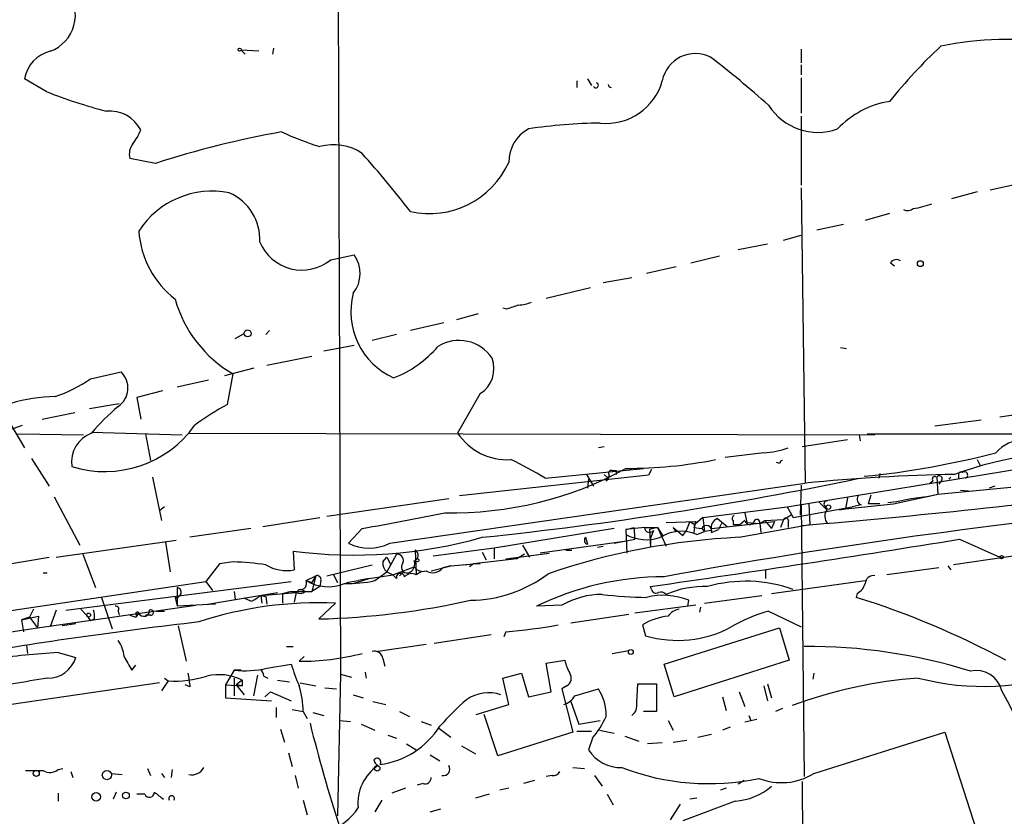
# Model space of a CAD drawing. Extents: x 0 to 127035, y -11463 to 1125.
# Drawn here: x 366 to 450, y 355 to 424 of the extents above; entities that cross this region are included whole.
import ezdxf

# ---------------------------------------------------------------- set-up
doc = ezdxf.new("R2010")
doc.units = 0
doc.header["$MEASUREMENT"] = 0
doc.layers.add('MAIN', color=5, linetype='CONTINUOUS')

msp = doc.modelspace()

# ---------------------------------------------------------------- linework, layer by layer
at = {"layer": 'MAIN'}
for p, q in [((392.7687, 458.572), (393.1073, 367.2166)), ((387.35, 421.0646), (387.2653, 420.5566)), ((384.556, 420.8953), (384.8947, 420.5566)), ((386.08, 420.8106), (384.556, 420.8953)), ((432.7313, 420.98), (432.7313, 419.7946)), ((432.7313, 419.6253), (432.7313, 418.7786)), ((432.7313, 418.5246), (432.7313, 415.4766)), ((367.792, 417.3393), (365.9293, 418.44)), ((413.4273, 418.2706), (413.4273, 417.678)), ((414.3587, 418.44), (414.6973, 417.8473)), ((432.7313, 415.2226), (432.7313, 409.296)), ((377.19, 411.1586), (374.9887, 411.582)), ((448.9873, 408.8726), (451.612, 409.4653)), ((432.7313, 409.042), (433.07, 383.642)), ((447.8867, 408.7033), (445.6853, 408.1106)), ((440.3513, 406.8406), (438.2347, 406.248)), ((436.372, 405.9093), (434.086, 405.4013)), ((431.2073, 404.5546), (432.7313, 404.978)), ((429.8527, 404.216), (427.3127, 403.708)), ((392.2607, 402.8613), (394.2927, 403.2846)), ((423.2487, 402.6073), (425.704, 403.2)), ((440.436, 402.6073), (440.7747, 402.3533)), ((421.9787, 402.2686), (419.4387, 401.676)), ((415.7133, 400.914), (418.1687, 401.3373)), ((410.8027, 399.5593), (414.6127, 400.4906)), ((404.9607, 398.2046), (403.098, 397.6966)), ((407.416, 398.628), (407.0773, 398.7126)), ((401.9973, 397.4426), (399.1187, 396.7653)), ((384.048, 396.088), (384.81, 396.5113)), ((387.0113, 396.7653), (386.6727, 396.4266)), ((397.9333, 396.4266), (395.8167, 395.9186)), ((394.2927, 395.4953), (391.668, 394.9873)), ((436.118, 395.326), (436.626, 395.2413)), ((386.7573, 393.802), (390.652, 394.564)), ((371.602, 392.6166), (374.2267, 393.2093)), ((385.6567, 393.548), (383.1167, 392.8706)), ((379.0527, 391.9393), (381.762, 392.532)), ((383.3707, 390.4153), (383.8787, 393.04)), ((377.7827, 391.6006), (375.5813, 391.008)), ((363.3047, 391.0926), (365.9293, 386.69)), ((375.5813, 391.008), (375.92, 389.1453)), ((405.13, 391.3466), (403.1827, 387.96)), ((367.4533, 389.1453), (370.2473, 389.738)), ((371.5173, 390.0766), (374.0573, 390.5)), ((454.3213, 389.992), (449.834, 389.3146)), ((448.2253, 389.0606), (444.246, 388.5526)), ((364.0667, 388.0446), (365.76, 388.6373)), ((371.6867, 388.0446), (379.476, 387.7906)), ((365.3367, 387.8753), (371.0093, 387.7906)), ((376.3433, 387.8753), (376.7667, 385.5893)), ((380.0687, 387.96), (439.0813, 387.7906)), ((436.7107, 387.3673), (432.816, 386.7746)), ((437.7267, 387.7906), (437.8113, 387.2826)), ((438.404, 387.8753), (466.0053, 387.8753)), ((415.798, 386.7746), (415.29, 386.69)), ((366.522, 385.7586), (368.046, 383.388)), ((429.514, 386.2666), (426.212, 385.8433)), ((431.546, 381.61), (457.8773, 385.928)), ((447.8867, 385.674), (448.1407, 385.166)), ((410.718, 384.0653), (419.1847, 384.912)), ((416.814, 384.7426), (416.814, 384.404)), ((419.862, 384.8273), (419.608, 384.3193)), ((430.8687, 385.3353), (430.6147, 385.42)), ((376.936, 384.15), (377.698, 380.4246)), ((419.608, 384.3193), (403.352, 382.5413)), ((414.274, 384.404), (414.8667, 383.388)), ((414.4433, 383.9806), (414.3587, 383.2186)), ((415.798, 384.404), (416.1367, 384.0653)), ((416.1367, 384.0653), (415.9673, 383.8113)), ((416.2213, 384.3193), (416.1367, 384.0653)), ((439.5047, 384.4886), (439.42, 384.0653)), ((444.0767, 383.8113), (443.8227, 383.642)), ((444.4153, 384.15), (444.5, 382.7106)), ((444.8387, 383.896), (444.5847, 383.5573)), ((445.6007, 384.15), (445.4313, 383.9806)), ((445.516, 384.0653), (445.4313, 383.9806)), ((446.278, 384.404), (446.278, 383.9806)), ((397.3407, 378.4773), (433.07, 383.642)), ((432.7313, 383.4726), (432.6467, 380.9326)), ((444.5, 382.7106), (450.7653, 383.3033)), ((446.4473, 383.0493), (447.4633, 382.9646)), ((449.4107, 383.388), (448.9027, 383.2186)), ((368.4693, 382.4566), (370.6707, 378.308)), ((402.4207, 382.2873), (391.922, 380.7633)), ((436.7107, 382.372), (436.5413, 381.4406)), ((438.7427, 382.626), (438.4887, 381.864)), ((440.69, 381.864), (444.5, 382.7106)), ((442.214, 382.2873), (440.944, 382.0333)), ((443.484, 382.4566), (442.214, 382.2873)), ((443.484, 382.4566), (444.5, 382.7106)), ((377.952, 381.61), (377.5287, 381.2713)), ((424.2647, 380.6786), (431.546, 381.61)), ((431.546, 381.61), (432.054, 380.6786)), ((432.054, 380.6786), (437.134, 381.61)), ((432.7313, 381.7793), (432.9853, 358.4113)), ((433.4087, 381.864), (433.4933, 380.086)), ((434.7633, 381.6946), (434.9327, 381.4406)), ((436.0333, 381.356), (436.5413, 381.4406)), ((436.5413, 381.4406), (440.69, 381.864)), ((437.896, 381.7793), (437.134, 381.61)), ((439.5047, 381.864), (438.4887, 381.864)), ((440.944, 382.0333), (440.182, 381.9486)), ((386.4187, 379.9166), (391.3293, 380.6786)), ((424.2647, 380.6786), (423.5873, 380.086)), ((424.2647, 380.6786), (424.434, 379.4933)), ((425.5347, 380.594), (426.3813, 379.9166)), ((426.8893, 380.4246), (426.8893, 380.086)), ((427.9053, 380.4246), (427.482, 380.086)), ((427.9053, 381.102), (428.0747, 380.2553)), ((429.1753, 380.1706), (429.5987, 380.4246)), ((429.5987, 380.4246), (431.2073, 380.5093)), ((429.5987, 380.4246), (430.1913, 379.7473)), ((431.2073, 380.5093), (430.9533, 379.832)), ((431.2073, 380.5093), (430.9533, 379.832)), ((431.2073, 380.5093), (431.8847, 380.9326)), ((385.4027, 379.7473), (380.1533, 378.9853)), ((394.97, 379.7473), (393.7847, 378.4773)), ((416.6447, 379.7473), (406.3153, 378.054)), ((419.2693, 379.832), (417.6607, 379.6626)), ((417.6607, 379.6626), (418.338, 379.832)), ((417.6607, 379.6626), (417.7453, 377.6306)), ((418.338, 379.832), (418.4227, 378.816)), ((419.2693, 379.832), (420.37, 379.832)), ((420.37, 379.832), (419.6927, 379.6626)), ((419.6927, 379.6626), (419.7773, 378.1386)), ((420.0313, 379.578), (419.7773, 378.9006)), ((420.37, 379.832), (420.878, 379.07)), ((420.37, 379.832), (421.132, 378.2233)), ((421.132, 380.2553), (423.672, 380.34)), ((421.9787, 379.4933), (421.7247, 379.832)), ((421.7247, 379.832), (422.5713, 379.1546)), ((423.164, 380.34), (422.8253, 379.4933)), ((423.164, 380.34), (423.5873, 380.086)), ((423.5873, 380.086), (423.5027, 379.4086)), ((423.5027, 379.832), (424.18, 379.7473)), ((424.18, 379.7473), (424.434, 379.4933)), ((425.0267, 379.578), (424.434, 379.4933)), ((425.0267, 379.7473), (430.4453, 380.34)), ((425.0267, 379.4086), (425.6193, 379.6626)), ((425.8733, 380.1706), (425.6193, 379.6626)), ((426.8893, 380.086), (427.482, 380.086)), ((427.3973, 378.9853), (433.4933, 380.086)), ((428.0747, 380.2553), (429.1753, 380.1706)), ((429.1753, 380.1706), (429.26, 379.4086)), ((430.4453, 380.34), (430.1913, 379.7473)), ((431.6307, 380.2553), (431.6307, 379.832)), ((368.6387, 377.292), (378.968, 378.7313)), ((414.1893, 378.9853), (414.3587, 378.3926)), ((416.6447, 378.4773), (418.4227, 378.816)), ((419.7773, 378.9006), (419.7773, 378.1386)), ((419.7773, 378.9006), (419.7773, 378.1386)), ((422.5713, 379.1546), (422.8253, 379.4933)), ((423.7567, 379.2393), (424.434, 379.4933)), ((446.3627, 378.816), (449.834, 377.292)), ((378.0367, 378.562), (378.46, 376.022)), ((399.542, 377.8846), (399.6267, 375.768)), ((406.3153, 378.054), (401.066, 377.3766)), ((406.3153, 378.054), (406.3153, 377.1226)), ((408.7707, 378.308), (409.3633, 377.292)), ((417.7453, 378.6466), (410.2947, 377.6306)), ((412.496, 377.8846), (413.004, 377.8846)), ((415.2053, 378.1386), (415.7133, 378.2233)), ((364.1513, 376.6146), (368.046, 377.292)), ((370.9247, 377.546), (372.0253, 374.6673)), ((389.0433, 377.8), (389.128, 376.1913)), ((396.748, 376.8686), (397.0867, 377.292)), ((397.9333, 377.546), (397.0867, 376.022)), ((397.0867, 377.292), (397.4253, 376.6146)), ((408.2627, 377.1226), (404.5373, 376.6993)), ((405.2993, 377.7153), (405.638, 377.038)), ((407.3313, 377.1226), (411.0567, 377.6306)), ((408.94, 377.546), (408.2627, 377.1226)), ((453.39, 377.7153), (445.8547, 376.6146)), ((382.6933, 376.6993), (381.508, 375.1753)), ((383.8787, 376.8686), (382.6933, 376.6993)), ((391.922, 375.6833), (395.8167, 376.6146)), ((397.5947, 375.768), (399.4573, 376.4453)), ((400.8967, 376.1066), (402.59, 376.53)), ((402.59, 376.53), (401.9127, 376.3606)), ((402.59, 376.53), (404.5373, 376.6993)), ((403.6907, 376.6146), (404.5373, 376.6993)), ((404.5373, 376.6993), (404.1987, 376.4453)), ((405.13, 376.6993), (404.5373, 376.6993)), ((429.6833, 376.1913), (429.6833, 375.4293)), ((444.5847, 376.3606), (440.0973, 375.768)), ((445.3467, 376.53), (445.6007, 376.1913)), ((367.538, 375.9373), (367.8767, 375.9373)), ((390.144, 375.26), (390.9907, 375.6833)), ((390.9907, 375.6833), (390.652, 375.0906)), ((390.9907, 375.6833), (390.652, 374.3286)), ((392.5147, 375.768), (392.8533, 375.0906)), ((394.208, 375.006), (395.5627, 375.4293)), ((395.5627, 375.4293), (394.6313, 375.26)), ((395.5627, 375.4293), (397.5947, 375.768)), ((396.0707, 375.26), (397.0867, 376.022)), ((397.0867, 376.022), (397.5947, 375.768)), ((397.9333, 375.4293), (397.5947, 375.768)), ((398.526, 376.022), (398.1873, 375.6833)), ((400.05, 376.022), (399.6267, 375.768)), ((336.804, 368.5713), (381.508, 375.1753)), ((369.4853, 372.72), (388.874, 375.1753)), ((379.0527, 374.6673), (379.0527, 373.0586)), ((381.508, 375.1753), (382.1007, 374.4133)), ((389.5513, 374.498), (389.2973, 374.244)), ((390.0593, 374.3286), (389.7207, 374.498)), ((390.144, 375.26), (390.652, 375.0906)), ((391.3293, 374.752), (390.652, 374.3286)), ((391.414, 375.26), (391.3293, 374.752)), ((393.6153, 375.0906), (394.6313, 375.26)), ((419.862, 374.498), (419.7773, 374.752)), ((430.1913, 374.1593), (438.2347, 375.26)), ((372.5333, 373.8206), (373.4647, 371.1113)), ((378.8833, 373.8206), (379.0527, 373.0586)), ((381.6773, 373.228), (387.6887, 374.244)), ((383.9633, 374.3286), (384.048, 373.6513)), ((385.4027, 373.482), (384.81, 373.736)), ((386.2493, 373.99), (389.2973, 374.244)), ((386.2493, 373.99), (386.6727, 373.9053)), ((386.2493, 373.99), (386.334, 373.3126)), ((386.2493, 373.99), (386.334, 373.3126)), ((386.6727, 373.9053), (386.7573, 373.228)), ((388.112, 374.1593), (388.7893, 374.3286)), ((388.112, 374.1593), (388.112, 373.3126)), ((388.7893, 374.3286), (390.652, 374.3286)), ((389.2973, 374.244), (389.128, 373.3973)), ((424.434, 373.3126), (429.3447, 373.99)), ((437.5573, 374.1593), (437.4727, 373.8206)), ((366.6913, 372.8046), (366.3527, 372.1273)), ((367.03, 371.196), (380.6613, 373.1433)), ((368.6387, 372.72), (368.1307, 371.2806)), ((370.7553, 372.8046), (371.2633, 372.2966)), ((382.3547, 373.228), (379.0527, 373.0586)), ((392.684, 373.3126), (391.2447, 371.958)), ((412.1573, 373.1433), (409.956, 373.0586)), ((423.672, 373.1433), (418.4227, 372.466)), ((422.9947, 373.0586), (423.0793, 373.5666)), ((424.0107, 372.5506), (424.0953, 372.974)), ((365.6753, 371.8733), (367.1147, 372.212)), ((366.3527, 372.1273), (365.6753, 371.8733)), ((365.6753, 371.8733), (365.8447, 370.8573)), ((366.3527, 372.1273), (367.03, 371.196)), ((367.1147, 372.212), (367.03, 371.196)), ((371.2633, 372.2966), (371.602, 371.7886)), ((371.9407, 371.958), (371.602, 371.7886)), ((373.9727, 372.6353), (374.0573, 372.2966)), ((374.9887, 372.2966), (375.4967, 372.1273)), ((375.7507, 372.466), (375.4967, 372.1273)), ((375.5813, 372.2966), (375.4967, 372.1273)), ((376.7667, 372.2966), (376.3433, 372.2966)), ((377.2747, 372.6353), (377.952, 372.6353)), ((412.9193, 371.6193), (417.9147, 372.3813)), ((429.9373, 372.6353), (432.7313, 371.2806)), ((359.0713, 370.0106), (367.03, 371.196)), ((370.332, 371.5346), (369.1467, 371.3653)), ((379.1373, 371.3653), (379.8147, 368.3173)), ((419.1, 371.45), (419.354, 370.5186)), ((420.9627, 368.0633), (430.8687, 371.196)), ((430.8687, 371.196), (431.7153, 368.402)), ((406.0613, 370.6033), (401.1507, 369.8413)), ((407.3313, 370.8573), (407.162, 370.434)), ((366.0987, 369.672), (366.1833, 368.9946)), ((388.4507, 369.5873), (389.0433, 369.5873)), ((400.4733, 369.7566), (396.3247, 369.164)), ((368.808, 369.0793), (370.332, 368.656)), ((389.9747, 368.7406), (389.5513, 368.3173)), ((396.748, 368.5713), (396.9173, 367.894)), ((416.4753, 368.9946), (417.9147, 369.2486)), ((375.158, 367.5553), (375.4967, 367.9786)), ((386.7573, 367.7246), (388.874, 368.0633)), ((410.8027, 368.148), (412.4113, 368.402)), ((411.226, 365.6926), (410.8027, 368.148)), ((421.8093, 365.2693), (420.9627, 368.0633)), ((431.7153, 368.402), (421.8093, 365.2693)), ((377.952, 366.878), (378.2907, 366.624)), ((383.9633, 367.5553), (383.2013, 366.2853)), ((384.556, 367.5553), (383.9633, 367.5553)), ((383.9633, 366.878), (383.9633, 365.354)), ((385.6567, 365.354), (385.9953, 367.132)), ((386.5033, 367.0473), (386.842, 366.878)), ((393.1073, 367.2166), (392.8533, 355.0246)), ((393.1073, 367.2166), (394.0387, 366.9626)), ((395.224, 367.386), (395.3087, 366.878)), ((407.0773, 366.878), (408.686, 367.3013)), ((407.5853, 364.592), (407.0773, 366.878)), ((408.686, 367.3013), (409.2787, 365.2693)), ((433.832, 367.3013), (433.7473, 366.7933)), ((377.5287, 366.4546), (359.41, 363.83)), ((378.2907, 366.624), (377.698, 365.7773)), ((380.1533, 366.116), (379.73, 366.2853)), ((383.2013, 366.2853), (384.6407, 366.2006)), ((383.2013, 366.2853), (383.2013, 365.1846)), ((384.6407, 366.7086), (384.1327, 366.2853)), ((384.6407, 366.2006), (384.1327, 366.2853)), ((384.1327, 366.2853), (384.81, 365.4386)), ((384.6407, 366.7086), (384.6407, 366.2006)), ((387.6887, 366.7086), (388.7047, 366.5393)), ((389.636, 366.4546), (390.9907, 366.2006)), ((391.7527, 366.0313), (392.7687, 365.9466)), ((412.5807, 366.2006), (412.1573, 365.9466)), ((412.1573, 365.9466), (413.0887, 362.2213)), ((413.258, 365.354), (415.29, 365.9466)), ((418.592, 364.7613), (418.6767, 366.37)), ((418.6767, 366.37), (420.2853, 366.37)), ((420.2853, 366.37), (420.2853, 363.9993)), ((429.514, 366.2006), (429.8527, 364.9306)), ((429.8527, 366.37), (430.1913, 365.1846)), ((383.2013, 365.1846), (387.1807, 364.9306)), ((386.588, 365.2693), (387.096, 365.6926)), ((387.096, 365.6926), (388.874, 364.9306)), ((394.208, 365.4386), (395.0547, 365.1846)), ((409.2787, 365.2693), (411.226, 365.6926)), ((425.958, 365.2693), (426.2967, 364.084)), ((427.3973, 365.6926), (427.9053, 364.4226)), ((387.604, 363.4913), (387.604, 364.338)), ((395.9013, 364.846), (397.002, 364.592)), ((404.7913, 363.7453), (407.5853, 364.592)), ((412.9193, 364.846), (413.5967, 362.8986)), ((431.1227, 364.2533), (430.53, 363.9993)), ((388.9587, 364.1686), (389.89, 363.9993)), ((389.89, 363.9993), (390.2287, 363.4066)), ((390.7367, 363.9146), (391.668, 363.6606)), ((398.1873, 363.9993), (399.034, 363.576)), ((406.654, 360.1893), (405.4687, 363.7453)), ((420.2853, 363.9993), (419.1847, 363.9993)), ((428.244, 363.6606), (428.4133, 363.2373)), ((393.0227, 363.2373), (393.954, 363.1526)), ((394.8853, 362.8986), (396.0707, 362.3906)), ((400.05, 363.1526), (400.8967, 362.814)), ((401.574, 362.56), (402.59, 361.798)), ((413.5967, 362.8986), (415.4593, 363.2373)), ((421.3013, 363.2373), (421.7247, 362.3906)), ((426.6353, 362.6446), (425.958, 362.3906)), ((428.9213, 363.322), (427.9053, 363.068)), ((387.9427, 362.4753), (388.2813, 361.3746)), ((397.1713, 361.9673), (397.9333, 361.7133)), ((413.0887, 362.2213), (406.654, 360.1893)), ((413.4273, 362.306), (414.6973, 362.306)), ((414.782, 361.7133), (414.4433, 360.6973)), ((415.3747, 362.3906), (416.6447, 362.1366)), ((417.576, 361.8826), (418.7613, 361.4593)), ((423.8413, 361.798), (425.0267, 362.052)), ((433.832, 358.6653), (445.0927, 362.2213)), ((445.0927, 362.2213), (448.3947, 351.9766)), ((398.78, 361.2053), (399.6267, 360.6973)), ((403.5213, 361.036), (404.7067, 360.3586)), ((420.7933, 361.29), (419.5233, 361.2053)), ((421.7247, 361.3746), (422.91, 361.544)), ((388.62, 360.4433), (388.9587, 359.258)), ((400.812, 360.274), (401.6587, 359.766)), ((413.0887, 359.1733), (414.1047, 359.0886)), ((368.808, 359.004), (369.2313, 359.0886)), ((369.9087, 358.8346), (370.078, 358.3266)), ((373.38, 358.6653), (374.3113, 358.5806)), ((376.5127, 359.0886), (376.7667, 358.496)), ((377.698, 358.6653), (377.952, 358.3266)), ((378.6293, 359.004), (378.5447, 358.3266)), ((389.2127, 358.496), (389.4667, 357.3953)), ((411.3107, 358.496), (410.8027, 358.4113)), ((414.9513, 358.496), (415.6287, 357.5646)), ((400.2193, 357.8186), (399.7113, 357.6493)), ((409.7867, 358.0726), (408.8553, 357.8186)), ((427.8207, 358.0726), (427.3127, 357.734)), ((432.816, 357.988), (433.07, 304.14)), ((368.808, 356.972), (368.808, 356.2946)), ((373.8033, 357.0566), (373.5493, 356.464)), ((376.2587, 356.8873), (375.5813, 356.8873)), ((398.6953, 357.3953), (397.51, 356.972)), ((405.892, 356.8873), (404.7067, 356.5486)), ((407.5853, 357.3953), (406.8233, 357.226)), ((416.052, 356.8873), (416.56, 355.956)), ((426.2967, 357.3953), (425.7887, 357.226)), ((389.89, 356.3793), (390.2287, 355.1093)), ((396.6633, 356.3793), (396.0707, 355.3633)), ((422.3173, 356.0406), (421.4707, 354.686)), ((427.0587, 356.2946), (422.5713, 354.6013)), ((423.7567, 356.5486), (423.164, 356.464)), ((400.812, 355.3633), (401.7433, 355.6173))]:
    msp.add_line(p, q, dxfattribs=at)
for centre, radius in [((384.4289, 420.9377), 0.1338), ((442.9913, 402.5304), 0.2558), ((385.1095, 396.5309), 0.3002), ((435.0737, 381.5818), 0.1995), ((399.7113, 377.0098), 0.1411), ((449.9821, 377.2709), 0.1496), ((371.4326, 372.2967), 0.1693), ((418.084, 369.1217), 0.2116), ((396.2611, 359.1098), 0.2413), ((366.9312, 358.6795), 0.2594), ((373.0095, 358.5278), 0.3951), ((372.0926, 356.6504), 0.369), ((374.6499, 356.7688), 0.2878)]:
    msp.add_circle(centre, radius, dxfattribs=at)
for centre, radius, start, end in [((366.9978, 423.9092), 3.2992, 290.083258, 38.772906), ((474.5673, 389.1356), 43.808, 132.886229, 141.356328), ((450.4379, 394.2761), 27.5506, 81.006453, 101.906063), ((368.8573, 417.9285), 2.9723, 104.149853, 170.090843), ((423.6397, 417.7102), 2.9011, 63.327195, 168.862043), ((371.0403, 350.3182), 88.3358, 48.184043, 52.396682), ((415.0662, 417.8775), 0.2303, 209.939355, 76.313668), ((415.993, 419.5758), 4.9746, 263.841059, 344.789026), ((416.4218, 417.9631), 0.2868, 186.225468, 263.774532), ((384.85, 460.6444), 46.5436, 248.500381, 255.19499), ((434.1707, 418.8422), 5.0147, 212.415461, 289.734677), ((441.6372, 408.6262), 7.9708, 99.28388, 136.41012), ((373.2599, 412.6709), 2.9905, 27.187974, 95.819068), ((416.1239, 368.6916), 45.9432, 90.828852, 98.568554), ((371.8019, 415.6043), 4.4062, 321.343644, 339.167415), ((403.0559, 330.7266), 84.4888, 100.24612, 107.827125), ((399.9303, 439.8881), 28.6134, 245.418083, 252.506752), ((410.8113, 411.283), 3.2263, 118.361858, 180.705061), ((376.3859, 411.963), 1.4482, 142.129874, 195.253037), ((392.5205, 408.437), 4.3281, 55.531907, 105.975217), ((329.0169, 353.0094), 88.4891, 37.607667, 41.813044), ((400.7448, 414.3411), 7.5092, 257.493786, 335.636052), ((382.0438, 401.3097), 7.4605, 78.430857, 147.514553), ((381.7672, 404.5891), 4.4022, 357.346554, 66.25265), ((440.9671, 415.9146), 8.7658, 279.297484, 290.186768), ((441.8934, 407.887), 0.7925, 243.250656, 308.179965), ((383.858, 405.903), 8.1285, 184.136992, 232.265043), ((389.7831, 405.9048), 3.9245, 202.779337, 309.147752), ((392.0446, 401.6902), 2.7561, 321.715505, 35.345071), ((440.9401, 402.2879), 0.5968, 54.96787, 147.641471), ((400.2401, 398.3903), 6.2387, 165.212871, 245.765974), ((389.268, 402.3803), 10.7836, 195.631932, 240.015298), ((408.2835, 402.122), 3.1589, 272.694476, 293.294332), ((492.5739, 144.7975), 267.7346, 108.316967, 108.54615), ((403.2933, 392.4993), 3.4249, 33.599591, 121.784609), ((394.3115, 401.471), 9.3941, 291.008129, 319.824743), ((403.733, 393.5056), 2.5716, 302.905243, 20.224859), ((372.9302, 391.8279), 1.8945, 303.385587, 46.815894), ((364.3884, 403.2338), 12.8359, 288.936902, 304.193201), ((368.8031, 376.9468), 14.148, 91.008844, 106.672635), ((388.233, 373.6997), 21.8434, 130.756152, 139.243848), ((394.5505, 369.7627), 23.4844, 118.427858, 126.514377), ((372.8438, 394.1247), 9.482, 252.505031, 324.639827), ((372.6474, 385.4574), 2.6807, 111.000835, 188.065415), ((407.4348, 390.7492), 5.0853, 213.263202, 273.606696), ((452.0825, 383.9544), 3.4699, 49.817458, 138.212602), ((429.2518, 393.0799), 6.8184, 272.203858, 290.419828), ((457.777, 351.5221), 34.9478, 87.474897, 109.79921), ((397.435, 363.1309), 24.7929, 57.604633, 65.402809), ((417.8069, 422.765), 37.8533, 269.778707, 281.518023), ((431.165, 385.2931), 0.2992, 98.127394, 171.894264), ((430.9437, 457.1577), 73.2783, 275.643676, 284.664959), ((402.7576, 412.0945), 30.9998, 268.751217, 298.734233), ((416.4189, 384.4886), 0.2602, 77.480746, 220.589353), ((416.6447, 469.3925), 84.6501, 269.885341, 270.114592), ((446.4897, 384.404), 0.2116, 53.124688, 180), ((446.7781, 384.3365), 0.2866, 288.852236, 124.277867), ((371.8437, 698.5815), 321.3425, 275.976006, 281.830917), ((449.1075, 221.8422), 162.5927, 91.116508, 95.660634), ((444.246, 383.9806), 0.2395, 45.016916, 225), ((444.627, 384.0229), 0.2469, 329.06013, 149.020326), ((445.4737, 384.1923), 0.1339, 288.421413, 341.578587), ((372.1394, 1098.1272), 720.6847, 274.8296202, 277.2055176), ((434.961, 381.8639), 0.2603, 77.50701, 220.575031), ((438.0654, 382.2591), 0.5088, 146.316179, 250.553719), ((512.0582, -121.3287), 505.208, 95.432652, 100.387983), ((603.9314, 551.057), 239.4974, 224.889638, 225.118804), ((435.7073, 380.8156), 0.9445, 145.09843, 223.069413), ((359.9786, 582.7938), 206.0395, 279.777853, 281.791232), ((425.8028, 379.825), 0.8144, 109.220322, 197.654086), ((427.0375, 380.6151), 0.2414, 105.250955, 232.11877), ((428.2969, 380.4775), 0.3951, 187.693333, 339.634052), ((428.9213, 380.2553), 0.2678, 341.558284, 161.558284), ((431.419, 380.3823), 0.2469, 329.040224, 149.040224), ((419.6926, 379.832), 0.4233, 180, 323.132809), ((422.4353, 376.0911), 3.4143, 67.230653, 122.039892), ((550.5797, 337.7635), 133.8593, 161.453816, 161.683013), ((424.5903, 379.5454), 0.4573, 342.595155, 153.799171), ((394.301, 417.7583), 40.3027, 262.504102, 285.836451), ((430.307, 319.1024), 59.9535, 92.781804, 108.814164), ((414.4386, 378.736), 0.3526, 135, 256.901849), ((419.4257, 382.4176), 3.6355, 240.955346, 289.245346), ((162.4021, 2147.4075), 1791.2425, 278.261155, 279.1214184), ((395.5627, 381.9914), 3.9383, 243.162337, 296.837663), ((399.2792, 377.439), 0.5173, 290.137343, 59.469316), ((397.9534, 376.9823), 0.5641, 329.884685, 92.042146), ((383.3448, 355.5022), 21.3731, 81.042299, 88.568601), ((388.4506, 379.5947), 3.4702, 239.18009, 281.256828), ((397.7335, 376.7718), 0.9902, 174.39016, 229.217958), ((398.8223, 376.403), 0.4827, 142.12814, 307.88123), ((398.7059, 376.6993), 0.7932, 301.361422, 18.677087), ((400.1771, 376.9111), 0.8574, 212.907883, 290.212647), ((401.0544, 377.0189), 1.0817, 237.504432, 322.512471), ((391.0894, 375.3587), 0.3393, 343.087238, 106.912762), ((398.2673, 375.5328), 0.3496, 10.847154, 197.217176), ((399.2351, 374.9849), 0.8756, 63.432022, 135.495154), ((404.1494, 384.8867), 11.3209, 270.677693, 307.060295), ((421.0791, 349.9764), 25.6225, 90.260289, 115.72899), ((438.9683, 374.9567), 0.7353, 81.160239, 176.155342), ((378.9679, 374.244), 0.4317, 258.700477, 78.671848), ((389.6572, 375.0272), 0.5396, 258.683821, 25.558299), ((392.049, 378.4345), 3.7022, 239.032262, 292.169265), ((393.6358, 386.7331), 11.7286, 269.072764, 281.981925), ((420.243, 374.5686), 0.3875, 190.497939, 303.11188), ((424.4307, 366.4304), 8.3256, 88.229005, 113.341637), ((427.9734, 363.0941), 12.112, 70.311523, 105.738764), ((436.9792, 375.3162), 1.2933, 296.551182, 346.121711), ((383.7962, 377.1188), 3.9758, 293.832701, 308.097816), ((389.6239, 374.7762), 0.6244, 238.463431, 314.208421), ((415.6226, 367.1618), 6.9128, 89.949441, 120.085269), ((419.9132, 409.6403), 35.8228, 263.13084, 269.241053), ((420.8738, 368.1718), 5.8282, 67.764294, 104.254646), ((420.6663, 373.6511), 0.6295, 42.282873, 109.640967), ((415.5515, 303.7654), 73.4048, 61.708744, 72.624407), ((370.3725, 372.1694), 1.5824, 352.322568, 20.362373), ((373.7751, 372.8046), 0.2602, 319.410647, 102.519254), ((376.1929, 372.6792), 0.4908, 205.740333, 4.768489), ((376.7949, 372.5224), 0.2276, 262.88123, 119.741759), ((391.1262, 340.8549), 32.4951, 87.252211, 108.314289), ((389.4285, 440.3261), 68.3922, 271.521706, 282.544637), ((422.5075, 371.3444), 1.4858, 100.65803, 144.273151), ((375.6237, 372.4236), 0.1339, 18.462013, 251.537987), ((421.9449, 366.7921), 5.458, 96.772023, 121.415283), ((433.6354, 359.3548), 13.7858, 105.560441, 120.10811), ((424.1546, -4.7982), 378.977, 96.551417, 99.641876), ((402.5265, 424.519), 53.8764, 275.116547, 279.931614), ((422.1199, 379.7649), 9.6511, 253.34619, 298.466093), ((372.04, 368.598), 2.4448, 3.343754, 37.765635), ((433.4041, 322.9973), 46.5919, 72.655373, 90.515021), ((397.0216, 22.0987), 348.1258, 94.648593, 95.585973), ((367.9656, 369.3396), 2.4632, 267.931678, 343.887178), ((671.1522, 537.4774), 341.3006, 209.629767, 209.858944), ((389.5511, 390.3333), 22.016, 270.000521, 284.248892), ((396.0171, 368.4508), 0.7408, 9.361868, 105.694678), ((384.8543, 375.9901), 8.4817, 263.969991, 282.965503), ((385.5472, 366.9883), 0.9579, 3.531189, 42.867946), ((405.0556, 372.8927), 16.8869, 196.617739, 203.346411), ((415.5612, 368.9819), 3.2028, 190.43141, 211.649458), ((618.954, -1094.1203), 1482.4155, 99.7512143, 99.9803986), ((378.7164, 376.3937), 9.779, 267.505001, 287.105443), ((676.3654, 409.0296), 299.3045, 188.014144, 188.243348), ((382.6404, 362.5913), 4.5775, 64.088216, 103.231131), ((412.1723, 366.8745), 0.788, 301.216895, 32.794642), ((445.8755, 326.893), 40.1026, 94.388778, 110.289612), ((448.4501, 388.5838), 22.4274, 255.426051, 289.711978), ((447.7933, 365.2553), 2.2709, 13.289641, 102.701491), ((382.4424, 363.9801), 7.4476, 0.147709, 17.346452), ((411.7951, 363.666), 4.1732, 358.764244, 33.126492), ((405.8438, 362.3047), 3.3097, 71.2437, 125.015846), ((411.8297, 366.1495), 1.6349, 287.697942, 330.884125), ((415.309, 346.1868), 39.8432, 6.268651, 29.4517), ((418.205, 348.469), 21.8434, 130.756152, 139.243848), ((417.4997, 364.5496), 1.1126, 306.962593, 10.968578), ((408.2209, 367.1969), 8.5509, 320.111983, 334.947201), ((520.3662, 395.285), 133.8399, 193.965983, 197.924797), ((395.4742, 366.7124), 7.3561, 277.968731, 327.216618), ((417.2664, 362.5491), 3.3762, 213.262695, 270.943586), ((380.3184, 359.7025), 1.1494, 257.452268, 332.585541), ((398.4805, 356.1257), 3.8724, 123.827948, 186.281534), ((396.2468, 359.6472), 0.3307, 318.344889, 142.049047), ((396.6638, 359.9356), 0.6831, 187.147904, 240.237433), ((401.9622, 359.0328), 0.5534, 255.963757, 34.046169), ((424.7867, 378.6788), 20.8851, 249.058292, 281.892727), ((366.776, 739.919), 381.0005, 269.885409, 270.114592), ((368.1173, 359.797), 1.0516, 236.57437, 311.055742), ((400.4037, 358.2784), 0.4954, 248.147046, 5.583991), ((411.3953, 359.1735), 0.6827, 262.88227, 330.239505), ((431.0354, 363.2244), 5.3485, 248.678607, 301.525392), ((426.7392, 361.5812), 5.2962, 273.458511, 310.677683), ((376.6639, 357.0626), 0.4414, 203.394557, 359.22122), ((386.942, 368.919), 15.4103, 230.333339, 233.922958), ((378.587, 356.5063), 0.2469, 329.040224, 210.959776), ((389.9659, 358.9302), 5.6734, 292.001323, 325.318898)]:
    msp.add_arc(centre, radius, start, end, dxfattribs=at)

doc.saveas('drawing.dxf')
